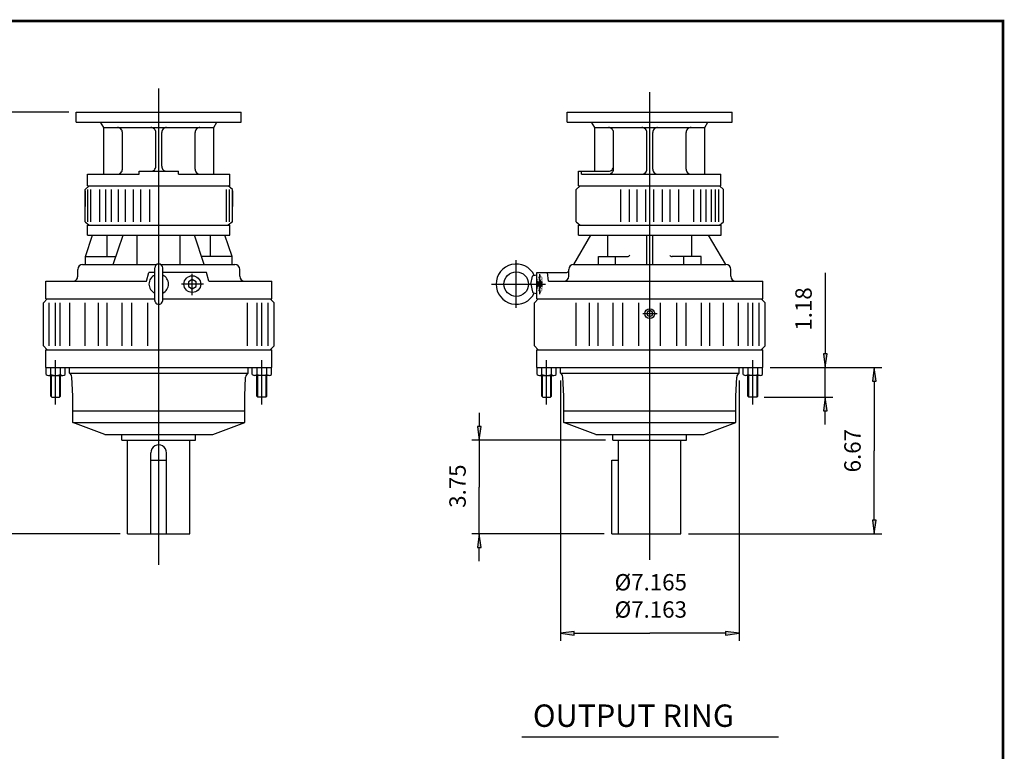
# Model space of a CAD drawing. Extents: x -39.5 to 39.5, y -29.2 to 29.2.
# Drawn here: x 0 to 39.5, y -0.2 to 29.2 of the extents above; entities that cross this region are included whole.
import ezdxf

# ---------------------------------------------------------------- set-up
doc = ezdxf.new("R2010")
doc.units = 0
doc.header["$MEASUREMENT"] = 0
doc.linetypes.add('CENTER', pattern=[19.4, 13, -2.1, 2.2, -2.1])
doc.layers.get('0').update_dxf_attribs({"lineweight": 0})
doc.layers.add('1', color=7, linetype='Continuous', lineweight=0)
doc.layers.add('LY_1', color=7, linetype='Continuous', lineweight=0)
doc.styles.get("Standard").update_dxf_attribs({"font": 'ROMAND.SHX'})
doc.dimstyles.get("Standard").update_dxf_attribs({"dimtxt": 0.185806, "dimasz": 0.18, "dimexe": 0.18, "dimexo": 0.0625, "dimgap": 0.09, "dimtad": 0, "dimtih": 1, "dimtoh": 1, "dimdec": 4, "dimrnd": 1e-07, "dimzin": 0, "dimdsep": 46, "dimtxsty": 'Standard', "dimcen": 0.09, "dimclrd": 7, "dimclre": 7, "dimclrt": 7, "dimadec": 4, "dimazin": 0, "dimtfac": 1, "dimtdec": 4, "dimtofl": 0, "dimtmove": 0, "dimatfit": 0, "dimfxl": 0, "dimtolj": 1, "dimtzin": 0, "dimarcsym": 0})

# ---------------------------------------------------------------- blocks, each defined once
blk = doc.blocks.new('*D')
at = {"linetype": 'Continuous'}
for points in [[(-1.438, 25.441), (-1.51, 24.891), (-1.367, 24.891)], [(-30.109, 20.702), (-30.659, 20.774), (-30.659, 20.631)], [(-29.893, 20.702), (-29.343, 20.631), (-29.343, 20.774)], [(-20.326, 20.804), (-20.876, 20.876), (-20.876, 20.733)], [(-20.139, 20.804), (-19.589, 20.733), (-19.589, 20.876)], [(-25.38, 19.482), (-25.452, 18.932), (-25.309, 18.932)], [(-26.989, 18.425), (-26.917, 18.975), (-27.06, 18.975)], [(-21.805, 18.656), (-21.571, 18.153), (-21.45, 18.229)], [(32.297, 15.204), (32.369, 15.754), (32.226, 15.754)], [(34.259, 15.204), (34.188, 14.654), (34.331, 14.654)], [(-26.989, 13.925), (-27.06, 13.375), (-26.917, 13.375)], [(-18.659, 13.694), (-18.893, 14.197), (-19.014, 14.12)], [(32.297, 14.024), (32.226, 13.474), (32.369, 13.474)], [(-25.38, 12.868), (-25.309, 13.418), (-25.452, 13.418)], [(18.426, 12.291), (18.498, 12.841), (18.355, 12.841)], [(-32.137, 10.239), (-32.687, 10.31), (-32.687, 10.167)], [(-29.893, 10.239), (-29.343, 10.167), (-29.343, 10.31)], [(-1.438, 8.54), (-1.367, 9.09), (-1.51, 9.09)], [(34.259, 8.54), (34.331, 9.09), (34.188, 9.09)], [(18.426, 8.54), (18.355, 7.99), (18.498, 7.99)], [(21.677, 4.55), (22.227, 4.479), (22.227, 4.622)], [(28.842, 4.55), (28.292, 4.622), (28.292, 4.479)], [(19.951, -3.361), (19.524, -3.716), (19.629, -3.813)], [(17.752, -8.67), (17.844, -8.123), (17.701, -8.117)], [(17.752, -8.67), (17.701, -9.222), (17.844, -9.217)], [(18.324, -11.542), (18.199, -11.002), (18.065, -11.052)], [(19.075, -14.711), (19.625, -14.783), (19.625, -14.64)], [(25.259, -14.711), (24.709, -14.64), (24.709, -14.783)]]:
    blk.add_hatch(color=7, dxfattribs=at).paths.add_polyline_path(points)
at = {"layer": '1', "linetype": 'Continuous'}
for points in [[(-20.545, 10.297), (-21.095, 10.369), (-21.095, 10.226)], [(-19.92, 10.297), (-19.37, 10.226), (-19.37, 10.369)], [(-26.765, -12.639), (-27.315, -12.568), (-27.315, -12.711)], [(-21.765, -12.639), (-21.215, -12.711), (-21.215, -12.568)]]:
    blk.add_hatch(color=7, dxfattribs=at).paths.add_polyline_path(points)
at = {"color": 7, "linetype": 'Continuous', "lineweight": 25}
for p, q in [((1.967, 25.441), (-1.738, 25.441)), ((-20.326, 16.767), (-20.326, 21.004)), ((-20.139, 16.767), (-20.139, 21.004)), ((-30.109, 18.625), (-30.109, 20.902)), ((-29.893, 19.682), (-29.893, 20.902)), ((-29.693, 19.482), (-25.18, 19.482)), ((-29.693, 18.425), (-26.789, 18.425)), ((-32.137, 15.663), (-32.137, 10.039)), ((-30.208, 15.385), (-30.208, 10.039)), ((-30.208, 15.385), (-30.208, 10.039)), ((30.087, 15.204), (32.597, 15.204)), ((30.087, 15.204), (34.559, 15.204)), ((21.677, 14.681), (21.677, 4.25)), ((28.842, 14.681), (28.842, 4.25)), ((-29.693, 13.925), (-26.789, 13.925)), ((29.851, 14.024), (32.597, 14.024)), ((-29.893, 12.668), (-29.893, 10.039)), ((-29.693, 12.868), (-25.18, 12.868)), ((23.483, 12.291), (18.126, 12.291)), ((-30.208, 10.239), (-30.208, 10.239)), ((-30.208, 10.239), (-30.208, 10.239)), ((4.024, 8.54), (-1.738, 8.54)), ((23.437, 8.54), (18.126, 8.54)), ((26.809, 8.54), (34.559, 8.54)), ((21.845, -5.255), (19.739, -3.149)), ((18.275, -8.67), (17.452, -8.67)), ((18.279, -8.67, 0.08), (17.456, -8.67, -0.045)), ((19.075, -8.97), (19.075, -15.011)), ((20.797, -10.518, 0.112), (18.047, -11.657, -0.013)), ((25.259, -13.596), (25.259, -15.011))]:
    blk.add_line(p, q, dxfattribs=at)
for points in [[(-1.438, 25.441), (-1.51, 24.891), (-1.367, 24.891), (-1.438, 25.441)], [(-1.438, 24.891), (-1.438, 24.891), (-1.438, 24.891), (-1.438, 16.991)], [(-31.209, 20.702), (-30.659, 20.702)], [(-30.109, 20.702), (-30.659, 20.774), (-30.659, 20.631), (-30.109, 20.702)], [(-30.109, 20.702), (-29.893, 20.702)], [(-29.893, 20.702), (-29.343, 20.631), (-29.343, 20.774), (-29.893, 20.702)], [(-26.475, 20.702), (-27.535, 20.702), (-29.343, 20.702)], [(-21.426, 20.804), (-20.876, 20.804)], [(-20.326, 20.804), (-20.876, 20.876), (-20.876, 20.733), (-20.326, 20.804)], [(-20.326, 20.804), (-20.139, 20.804)], [(-20.139, 20.804), (-19.589, 20.733), (-19.589, 20.876), (-20.139, 20.804)], [(-16.739, 20.804), (-17.798, 20.804), (-19.589, 20.804)], [(-26.989, 19.525), (-26.989, 18.975)], [(-25.38, 19.482), (-25.452, 18.932), (-25.309, 18.932), (-25.38, 19.482)], [(-26.989, 18.425), (-26.917, 18.975), (-27.06, 18.975), (-26.989, 18.425)], [(32.297, 19.001), (32.297, 18.104), (32.297, 15.754)], [(-25.38, 18.932), (-25.38, 18.932), (-25.38, 18.932), (-25.38, 16.175)], [(-26.989, 13.925), (-26.989, 18.425)], [(-26.989, 18.425), (-26.989, 13.925)], [(-1.438, 9.09), (-1.438, 9.09), (-1.438, 9.09), (-1.438, 16.991)], [(-25.38, 13.418), (-25.38, 13.418), (-25.38, 13.418), (-25.38, 16.175)], [(32.297, 15.204), (32.369, 15.754), (32.226, 15.754), (32.297, 15.204)], [(32.297, 14.024), (32.297, 15.204)], [(34.259, 15.204), (34.188, 14.654), (34.331, 14.654), (34.259, 15.204)], [(34.259, 14.654), (34.259, 14.654), (34.259, 14.654), (34.259, 11.872)], [(-26.989, 13.925), (-27.06, 13.375), (-26.917, 13.375), (-26.989, 13.925)], [(32.297, 14.024), (32.226, 13.474), (32.369, 13.474), (32.297, 14.024)], [(32.297, 12.924), (32.297, 13.474)], [(-26.989, 12.825), (-26.989, 13.375)], [(-25.38, 12.868), (-25.309, 13.418), (-25.452, 13.418), (-25.38, 12.868)], [(18.426, 13.391), (18.426, 12.841)], [(18.426, 12.291), (18.498, 12.841), (18.355, 12.841), (18.426, 12.291)], [(18.426, 12.291), (18.426, 10.415)], [(34.259, 9.09), (34.259, 9.09), (34.259, 9.09), (34.259, 11.872)], [(-32.137, 10.239), (-32.687, 10.31), (-32.687, 10.167), (-32.137, 10.239)], [(-29.893, 10.239), (-29.343, 10.167), (-29.343, 10.31), (-29.893, 10.239)], [(18.426, 8.54), (18.426, 10.415)], [(-35.159, 10.239), (-34.343, 10.239), (-32.687, 10.239)], [(-30.208, 10.239), (-32.137, 10.239)], [(-30.758, 10.239), (-30.208, 10.239)], [(-30.208, 10.239), (-29.893, 10.239)], [(-29.658, 10.239), (-30.208, 10.239)], [(-26.487, 10.239), (-27.303, 10.239), (-29.343, 10.239)], [(-1.438, 8.54), (-1.367, 9.09), (-1.51, 9.09), (-1.438, 8.54)], [(34.259, 8.54), (34.331, 9.09), (34.188, 9.09), (34.259, 8.54)], [(18.426, 8.54), (18.355, 7.99), (18.498, 7.99), (18.426, 8.54)], [(18.426, 7.44), (18.426, 7.99)], [(21.677, 4.55), (22.227, 4.479), (22.227, 4.622), (21.677, 4.55)], [(22.227, 4.55), (22.227, 4.55), (22.227, 4.55), (25.259, 4.55)], [(28.292, 4.55), (28.292, 4.55), (28.292, 4.55), (25.259, 4.55)], [(28.842, 4.55), (28.292, 4.622), (28.292, 4.479), (28.842, 4.55)], [(19.951, -3.361), (19.524, -3.716), (19.629, -3.813), (19.951, -3.361)], [(17.752, -8.67), (17.844, -8.123), (17.701, -8.117), (17.752, -8.67)], [(17.752, -8.67), (17.701, -9.222), (17.844, -9.217), (17.752, -8.67)], [(18.324, -11.542), (18.199, -11.002), (18.065, -11.052), (18.324, -11.542)], [(19.075, -14.711), (19.625, -14.783), (19.625, -14.64), (19.075, -14.711)], [(19.625, -14.711), (19.625, -14.711), (19.625, -14.711), (22.167, -14.711)], [(24.709, -14.711), (24.709, -14.711), (24.709, -14.711), (22.167, -14.711)], [(25.259, -14.711), (24.709, -14.64), (24.709, -14.783), (25.259, -14.711)]]:
    blk.add_lwpolyline(points, dxfattribs=at)
at = {"color": 7, "linetype": 'Continuous'}
for points in [[(-21.805, 18.656), (-21.571, 18.153), (-21.45, 18.229), (-21.805, 18.656)], [(-21.511, 18.191), (-20.232, 16.175), (-20.232, 16.175), (-18.954, 14.158)], [(-18.659, 13.694), (-18.893, 14.197), (-19.014, 14.12), (-18.659, 13.694)], [(-18.659, 13.694), (-18.365, 13.229), (-17.591, 12.009), (-17.331, 12.009)], [(-13.951, 12.009), (-13.711, 12.009)]]:
    blk.add_lwpolyline(points, dxfattribs=at)
at = {"color": 7, "linetype": 'Continuous', "lineweight": 25}
for centre, start, end in [((25.259, -8.67), 139.1987, 157.5), ((25.259, -8.67), 157.5, 175.8013), ((25.259, -8.67, 0.25), -175.8013, -168.75), ((25.259, -8.67, 0.25), -168.75, -161.6987)]:
    blk.add_arc(centre, 7.507, start, end, dxfattribs=at)
at = {"layer": '1', "color": 7, "linetype": 'Continuous', "lineweight": 25}
for p, q in [((-20.545, 15.975, 0), (-20.545, 10.097, 0)), ((-19.92, 15.975, 0), (-19.92, 10.097, 0)), ((-26.765, -7.727, 0.031), (-26.765, -12.839, 0.031)), ((-21.765, -7.727, 0.031), (-21.765, -12.839, 0.031))]:
    blk.add_line(p, q, dxfattribs=at)
for points, elevation in [([(-24.942, 10.297), (-23.703, 10.297), (-21.095, 10.297)], 0), ([(-20.545, 10.297), (-21.095, 10.369), (-21.095, 10.226), (-20.545, 10.297)], 0), ([(-19.92, 10.297), (-20.545, 10.297)], 0), ([(-19.92, 10.297), (-19.37, 10.226), (-19.37, 10.369), (-19.92, 10.297)], 0), ([(-18.82, 10.297), (-19.37, 10.297)], 0), ([(-26.765, -12.639), (-27.315, -12.568), (-27.315, -12.711), (-26.765, -12.639)], 0.031), ([(-21.765, -12.639), (-21.215, -12.711), (-21.215, -12.568), (-21.765, -12.639)], 0.031), ([(-27.865, -12.639), (-27.315, -12.639)], 0.031), ([(-26.765, -12.639), (-21.765, -12.639)], 0.031), ([(-17.187, -12.639), (-18.427, -12.639), (-21.215, -12.639)], 0.031)]:
    blk.add_lwpolyline(points, dxfattribs=dict(at, elevation=elevation))
at = {"color": 7, "linetype": 'Continuous', "attachment_point": 5}
for s, insert, char_height in [('\\A1;0.217', (-28.085, 21.476), 0.6194), ('\\A1;0.188', (-18.348, 21.578), 0.6194), ('\\A1;%%c5.875', (-15.641, 12.559), 0.61935), ('\\A1;1.92', (-33.793, 11.062), 0.6194), ('\\A1;0.31', (-27.853, 11.062), 0.6194), ('\\A1;%%c7.165\\P%%c7.163', (25.3, 6.05), 0.6561), ('\\A1;6.18', (22.167, -13.838), 0.6561)]:
    blk.add_mtext(s, dxfattribs=dict(at, insert=insert, char_height=char_height))
for s, insert, char_height, rotation in [('\\A1;1.18', (31.424, 17.554), 0.6561, 90), ('\\A1;%%c4.501\\P%%c4.500', (-28.254, 16.182), 0.61935, 90), ('\\A1;16.90', (-2.282, 16.635), 0.6194, 90), ('\\A1;%%C6.61', (-26.204, 16.182), 0.61935, 90), ('\\A1;6.67', (33.386, 11.872), 0.6561, 90), ('\\A1;3.75', (17.553, 10.45), 0.6561, 90), ('\\A1;45%%d', (17.612, -5.502), 0.6194, 67.5), ('\\A1;22.5%%d', (17.141, -10.284), 0.61935, 281.25)]:
    blk.add_mtext(s, dxfattribs=dict(at, insert=insert, char_height=char_height, rotation=rotation))
at = {"layer": '1', "color": 7, "linetype": 'Continuous', "char_height": 0.61935, "attachment_point": 5}
for s, insert in [('\\A1;%%c0.627\\P%%c0.625', (-23.153, 11.562)), ('\\A1;%%c2.500\\P%%c2.499', (-18.977, -11.374))]:
    blk.add_mtext(s, dxfattribs=dict(at, insert=insert))
blk = doc.blocks.new('_NONE')
at = {"color": 0, "linetype": 'ByBlock'}
blk.add_circle((0, 0), 0.25, dxfattribs=at)

msp = doc.modelspace()

# ---------------------------------------------------------------- linework, layer by layer
at = {"color": 7, "linetype": 'Continuous', "lineweight": 25}
for p, q in [((5.5744, 7.3, -0.06885), (5.5744, 26.4, -0.06885)), ((25.2594, 7.5, -0.06885), (25.2594, 26.25, -0.06885)), ((2.26731, 25.44137, -0.3125), (8.88149, 25.44137, -0.3125)), ((2.26731, 25.04767, -0.3125), (2.26731, 25.44137, -0.3125)), ((8.88149, 25.04767, -0.3125), (8.88149, 25.44137, -0.3125)), ((21.95231, 25.44135, -0.25), (28.56648, 25.44135, -0.25)), ((21.95231, 25.04765, -0.25), (21.95231, 25.44135, -0.25)), ((28.56648, 25.04765, -0.25), (28.56648, 25.44135, -0.25)), ((2.26731, 25.04767, -0.3125), (8.88149, 25.04767, -0.3125)), ((3.36967, 24.83113, -0.3125), (3.24466, 25.04767, -0.3125)), ((7.77912, 24.83113, -0.3125), (7.90414, 25.04767, -0.3125)), ((21.95231, 25.04765, -0.25), (28.56648, 25.04765, -0.25)), ((23.05467, 24.83111, -0.25), (22.92965, 25.04765, -0.25)), ((27.46412, 24.83111, -0.25), (27.58913, 25.04765, -0.25)), ((3.36967, 24.83113, -0.3125), (7.77912, 24.83113, -0.3125)), ((3.36967, 22.96105, -0.3125), (3.36967, 24.83113, -0.3125)), ((4.11771, 23.1579, -0.3125), (4.11771, 24.63428, -0.3125)), ((5.45629, 23.27601, -0.3125), (5.45629, 24.63428, -0.3125)), ((5.69251, 23.27601, -0.3125), (5.69251, 24.63428, -0.3125)), ((7.03109, 23.1579, -0.3125), (7.03109, 24.63428, -0.3125)), ((7.77912, 22.96105, -0.3125), (7.77912, 24.83113, -0.3125)), ((23.05467, 23.07914, -0.25), (23.05467, 24.83111, -0.25)), ((23.05467, 24.83111, -0.25), (27.46412, 24.83111, -0.25)), ((23.8027, 23.15788, -0.25), (23.8027, 24.63426, -0.25)), ((25.14128, 23.15788, -0.25), (25.14128, 24.63426, -0.25)), ((25.3775, 23.15788, -0.25), (25.3775, 24.63426, -0.25)), ((26.71609, 23.15788, -0.25), (26.71609, 24.63426, -0.25)), ((27.46412, 22.96103, -0.25), (27.46412, 24.83111, -0.25)), ((2.72007, 22.96105, -0.3125), (4.787, 22.96105, -0.3125)), ((2.72007, 22.48861, -0.3125), (2.72007, 22.96105, -0.3125)), ((4.787, 23.07916, -0.3125), (6.3618, 23.07916, -0.3125)), ((4.787, 22.96105, -0.3125), (4.787, 23.07916, -0.3125)), ((6.3618, 22.96105, -0.3125), (6.3618, 23.07916, -0.3125)), ((6.3618, 22.96105, -0.3125), (8.42873, 22.96105, -0.3125)), ((8.42873, 22.48861, -0.3125), (8.42873, 22.96105, -0.3125)), ((22.40506, 23.07914, -0.25), (23.60585, 23.07914, -0.25)), ((22.40506, 22.48859, -0.25), (22.40506, 23.07914, -0.25)), ((22.52028, 22.96103, -0.25), (22.52028, 23.07914, -0.25)), ((22.52028, 22.96103, -0.25), (28.11372, 22.96103, -0.25)), ((28.11372, 22.48859, -0.25), (28.11372, 22.96103, -0.25)), ((2.62164, 22.35081, -0.3125), (2.78546, 22.48861, -0.3125)), ((2.62164, 21.0516, -0.3125), (2.62164, 22.35081, -0.3125)), ((2.72007, 22.48861, -0.3125), (8.42873, 22.48861, -0.3125)), ((2.73684, 21.0516, -0.3125), (2.73684, 22.35081, -0.3125)), ((2.85855, 21.0516, -0.3125), (2.85855, 22.35081, -0.3125)), ((3.21288, 21.0516, -0.3125), (3.21288, 22.35081, -0.3125)), ((3.44831, 21.0516, -0.3125), (3.44831, 22.35081, -0.3125)), ((3.67866, 21.0516, -0.3125), (3.67866, 22.35081, -0.3125)), ((3.96374, 21.0516, -0.3125), (3.96374, 22.35081, -0.3125)), ((4.2365, 21.0516, -0.3125), (4.2365, 22.35081, -0.3125)), ((4.56172, 21.0516, -0.3125), (4.56172, 22.35081, -0.3125)), ((4.86292, 21.0516, -0.3125), (4.86292, 22.35081, -0.3125)), ((5.22007, 21.0516, -0.3125), (5.22007, 22.35081, -0.3125)), ((8.29025, 21.0516, -0.3125), (8.29025, 22.35081, -0.3125)), ((8.52716, 22.35081, -0.3125), (8.36334, 22.48861, -0.3125)), ((8.41196, 21.0516, -0.3125), (8.41196, 22.35081, -0.3125)), ((8.52715, 21.0516, -0.3125), (8.52715, 22.35081, -0.3125)), ((22.30664, 22.3508, -0.25), (22.47045, 22.48859, -0.25)), ((22.30664, 21.05159, -0.25), (22.30664, 22.3508, -0.25)), ((22.40506, 22.48859, -0.25), (28.11372, 22.48859, -0.25)), ((24.10055, 21.05159, -0.25), (24.10055, 22.3508, -0.25)), ((24.44267, 21.05159, -0.25), (24.44267, 22.3508, -0.25)), ((24.74956, 21.05159, -0.25), (24.74956, 22.3508, -0.25)), ((25.10191, 21.05159, -0.25), (25.10191, 22.3508, -0.25)), ((25.41688, 21.05159, -0.25), (25.41688, 22.3508, -0.25)), ((25.76923, 21.05158, -0.25), (25.76923, 22.3508, -0.25)), ((26.07612, 21.05158, -0.25), (26.07612, 22.3508, -0.25)), ((26.41824, 21.05158, -0.25), (26.41824, 22.3508, -0.25)), ((27.03196, 21.05158, -0.25), (27.03196, 22.3508, -0.25)), ((27.30843, 21.05158, -0.25), (27.30843, 22.3508, -0.25)), ((27.52323, 21.05158, -0.25), (27.52323, 22.3508, -0.25)), ((27.73417, 21.05158, -0.25), (27.73417, 22.3508, -0.25)), ((27.89165, 21.05158, -0.25), (27.89165, 22.3508, -0.25)), ((28.03307, 21.05158, -0.25), (28.03307, 22.3508, -0.25)), ((28.21215, 22.3508, -0.25), (28.04833, 22.48859, -0.25)), ((28.21215, 21.0517, -0.25), (28.21215, 22.35079, -0.25)), ((2.62164, 21.0516, -0.3125), (2.78546, 20.91381, -0.3125)), ((8.52715, 21.0516, -0.3125), (8.36334, 20.91381, -0.3125)), ((22.30664, 21.05159, -0.25), (22.47045, 20.91379, -0.25)), ((28.04853, 20.91408, -0.25), (28.21215, 21.0517, -0.25)), ((19.9052, 17.60349, 0.62189), (19.9052, 19.50583, 0.62189)), ((2.32637, 18.86535, -0.06885), (2.32637, 19.14094, -0.06885)), ((2.52322, 19.33779, -0.06885), (5.49816, 19.33779, -0.06885)), ((5.08486, 18.6685, -0.06885), (5.1798, 19.02283, -0.06885)), ((5.41692, 19.02283, -0.06885), (5.1798, 19.02283, -0.06885)), ((5.41692, 17.90078, -0.06885), (5.41692, 19.19999, -0.06885)), ((5.65064, 19.33779, -0.06885), (6.44818, 19.33779, -0.06885)), ((5.73188, 17.90078, -0.06885), (5.73188, 19.19999, -0.06885)), ((7.41696, 19.02283, -0.06885), (5.73188, 19.02283, -0.06885)), ((6.33471, 19.33779, -0.06885), (8.62557, 19.33779, -0.06885)), ((7.48782, 19.02283, -0.06885), (7.39302, 19.02283, -0.06885)), ((7.58277, 18.6685, -0.06885), (7.48782, 19.02283, -0.06885)), ((8.82242, 18.86535, -0.06885), (8.82242, 19.14094, -0.06885)), ((20.73185, 19.02283, -0.06885), (21.93263, 19.02283, -0.06885)), ((20.73185, 17.95984, -0.06885), (20.73185, 19.02283, -0.06885)), ((20.85125, 18.1452, -0.06641), (20.85125, 18.95542, -0.06641)), ((21.19707, 18.6685, -0.06885), (21.15604, 19.02283, -0.06885)), ((22.01137, 18.86535, -0.06885), (22.01137, 19.14094, -0.06885)), ((22.20821, 19.3378, -0.06885), (28.31056, 19.3378, -0.06885)), ((28.50742, 18.86535, -0.06885), (28.50742, 19.14094, -0.06885)), ((1.04685, 17.95984, -0.06885), (1.04685, 18.6685, -0.06885)), ((1.04685, 18.6685, -0.06885), (5.08486, 18.6685, -0.06885)), ((7.58277, 18.6685, -0.06885), (10.10195, 18.6685, -0.06885)), ((10.10195, 17.95984, -0.06885), (10.10195, 18.6685, -0.06885)), ((20.49517, 18.55007, 0.62189), (20.55596, 18.8645, 0.62189)), ((20.59414, 18.90206, 0.62189), (20.73185, 18.92637, 0.62189)), ((20.85125, 18.73757, -0.06641), (20.8059, 18.64602, -0.06641)), ((20.8059, 18.46292, -0.06641), (20.8059, 18.64602, -0.06641)), ((20.85125, 18.88429, -0.06641), (20.88394, 18.88429, -0.06641)), ((20.89964, 18.64602, -0.06641), (20.85125, 18.73757, -0.06641)), ((20.89964, 18.46292, -0.06641), (20.89964, 18.64602, -0.06641)), ((21.19707, 18.6685, -0.06885), (29.78695, 18.6685, -0.06885)), ((29.78695, 17.95984, -0.06885), (29.78695, 18.6685, -0.06885)), ((20.49517, 18.55007, 0.62189), (20.55596, 18.23564, 0.62189)), ((20.59414, 18.19808, 0.62189), (20.73185, 18.17376, 0.62189)), ((20.8059, 18.46292, -0.06641), (20.85125, 18.37137, -0.06641)), ((20.85119, 18.22461, -0.87189), (20.88388, 18.22461, -0.87189)), ((20.85125, 18.37137, -0.06641), (20.89964, 18.46292, -0.06641)), ((0.94842, 16.07008, -0.06885), (0.94842, 17.80236, -0.06885)), ((0.94843, 17.80235, -0.06885), (1.10591, 17.95983, -0.06885)), ((1.04685, 17.95984, -0.06885), (5.41692, 17.95984, -0.06885)), ((1.04685, 17.95984, -0.06885), (5.41692, 17.95984, -0.06885)), ((1.18592, 16.07008, -0.06885), (1.18592, 17.80236, -0.06885)), ((1.43668, 16.07008, -0.06885), (1.43668, 17.80236, -0.06885)), ((1.62755, 16.07008, -0.06885), (1.62755, 17.80236, -0.06885)), ((2.01158, 16.07008, -0.06885), (2.01158, 17.80236, -0.06885)), ((2.62397, 16.07008, -0.06885), (2.62397, 17.80236, -0.06885)), ((3.16162, 16.07008, -0.06885), (3.16162, 17.80236, -0.06885)), ((3.50592, 16.07008, -0.06885), (3.50592, 17.80236, -0.06885)), ((4.11125, 16.07008, -0.06885), (4.11125, 17.80236, -0.06885)), ((4.48974, 16.07008, -0.06885), (4.48974, 17.80236, -0.06885)), ((5.14135, 16.07008, -0.06885), (5.14135, 17.80236, -0.06885)), ((5.73188, 17.95984, -0.06885), (10.10195, 17.95984, -0.06885)), ((5.73188, 17.95984, -0.06885), (10.10195, 17.95984, -0.06885)), ((9.1373, 16.07008, -0.06885), (9.1373, 17.80236, -0.06885)), ((9.52127, 16.07008, -0.06885), (9.52127, 17.80236, -0.06885)), ((9.71214, 16.07008, -0.06885), (9.71214, 17.80236, -0.06885)), ((9.96288, 16.07008, -0.06885), (9.96288, 17.80236, -0.06885)), ((10.0429, 17.95984, -0.06885), (10.20038, 17.80236, -0.06885)), ((10.20037, 16.07008, -0.06885), (10.20037, 17.80236, -0.06885)), ((20.63342, 17.80236, -0.06885), (20.7909, 17.95984, -0.06885)), ((20.63342, 16.07008, -0.06885), (20.63342, 17.80236, -0.06885)), ((20.73185, 17.95984, -0.06885), (29.78695, 17.95984, -0.06885)), ((20.73185, 17.95984, -0.06885), (29.78695, 17.95984, -0.06885)), ((22.30892, 16.07008, -0.06885), (22.30892, 17.80236, -0.06885)), ((22.84654, 16.07008, -0.06885), (22.84654, 17.80236, -0.06885)), ((23.19088, 16.07008, -0.06885), (23.19088, 17.80236, -0.06885)), ((23.79622, 16.07008, -0.06885), (23.79622, 17.80236, -0.06885)), ((24.17467, 16.07008, -0.06885), (24.17467, 17.80236, -0.06885)), ((24.82634, 16.07008, -0.06885), (24.82634, 17.80236, -0.06885)), ((25.69248, 16.07008, -0.06885), (25.69248, 17.80236, -0.06885)), ((26.3441, 16.07008, -0.06885), (26.3441, 17.80236, -0.06885)), ((26.72254, 16.07008, -0.06885), (26.72254, 17.80236, -0.06885)), ((27.32791, 16.07008, -0.06885), (27.32791, 17.80236, -0.06885)), ((27.67224, 16.07008, -0.06885), (27.67224, 17.80236, -0.06885)), ((28.20982, 16.07008, -0.06885), (28.20982, 17.80236, -0.06885)), ((28.82228, 16.07008, -0.06885), (28.82228, 17.80236, -0.06885)), ((29.20626, 16.07008, -0.06885), (29.20626, 17.80236, -0.06885)), ((29.39711, 16.07008, -0.06885), (29.39711, 17.80236, -0.06885)), ((29.64788, 16.07008, -0.06885), (29.64788, 17.80236, -0.06885)), ((29.72789, 17.95984, -0.06885), (29.88537, 17.80236, -0.06885)), ((29.88537, 16.07008, -0.06885), (29.88537, 17.80236, -0.06885)), ((1.10591, 15.9126, -0.06885), (0.94843, 16.07008, -0.06885)), ((1.04684, 15.9126, 0.125), (10.10196, 15.9126, 0.125)), ((1.04684, 15.20394, 0.125), (1.04684, 15.9126, 0.125)), ((1.04685, 15.9126, -0.06885), (10.10195, 15.9126, -0.06885)), ((1.04685, 15.9126, 0.05615), (10.10195, 15.9126, 0.05615)), ((10.20037, 16.07008, -0.06885), (10.04289, 15.9126, -0.06885)), ((10.10196, 15.20394, 0.125), (10.10196, 15.9126, 0.125)), ((20.7909, 15.9126, -0.06885), (20.63342, 16.07008, -0.06885)), ((20.73184, 15.9126, 0.125), (29.78695, 15.9126, 0.125)), ((20.73184, 15.20394, 0.125), (20.73184, 15.9126, 0.125)), ((20.73185, 15.9126, -0.06885), (29.78695, 15.9126, -0.06885)), ((20.73185, 15.9126, 0.05615), (29.78695, 15.9126, 0.05615)), ((29.88537, 16.07008, -0.06885), (29.72789, 15.9126, -0.06885)), ((29.78695, 15.20394, 0.125), (29.78695, 15.9126, 0.125)), ((1.04684, 15.20394, 0.125), (10.10196, 15.20394, 0.125)), ((1.99172, 14.98065, 0.125), (1.99172, 15.20394, 0.125)), ((9.15708, 14.98065, 0.125), (9.15708, 15.20394, 0.125)), ((20.73184, 15.20394, 0.125), (29.78695, 15.20394, 0.125)), ((21.67672, 14.98065, 0.125), (21.67672, 15.20394, 0.125)), ((28.84207, 14.98065, 0.125), (28.84207, 15.20394, 0.125)), ((1.15117, 14.88898, 0.125), (1.72991, 14.88898, 0.125)), ((1.24369, 14.06331, 0.125), (1.24369, 14.88898, 0.125)), ((1.63739, 14.06331, 0.125), (1.63739, 14.88898, 0.125)), ((1.99172, 14.98065, 0.125), (9.15708, 14.98065, 0.125)), ((2.12952, 14.0622, 0.125), (2.08977, 14.82054, 0.125)), ((9.01928, 14.0622, 0.125), (9.05902, 14.82054, 0.125)), ((9.99763, 14.88898, 0.125), (9.41889, 14.88898, 0.125)), ((9.51141, 14.06331, 0.125), (9.51141, 14.88898, 0.125)), ((9.90511, 14.06331, 0.125), (9.90511, 14.88898, 0.125)), ((20.83617, 14.88897, 0.125), (21.41491, 14.88897, 0.125)), ((20.92869, 14.06331, 0.125), (20.92869, 14.88897, 0.125)), ((21.32239, 14.06331, 0.125), (21.32239, 14.88897, 0.125)), ((21.67672, 14.98065, 0.125), (28.84207, 14.98065, 0.125)), ((21.81451, 14.0622, 0.125), (21.77477, 14.82054, 0.125)), ((28.70428, 14.0622, 0.125), (28.74402, 14.82054, 0.125)), ((29.68262, 14.88897, 0.125), (29.10388, 14.88897, 0.125)), ((29.1964, 14.06331, 0.125), (29.1964, 14.88897, 0.125)), ((29.5901, 14.06331, 0.125), (29.5901, 14.88897, 0.125)), ((1.24369, 14.06331, 0.125), (1.28306, 14.02394, 0.125)), ((1.28306, 14.02394, 0.125), (1.59802, 14.02394, 0.125)), ((1.63739, 14.06331, 0.125), (1.59802, 14.02394, 0.125)), ((2.12952, 13.47165, 0.125), (2.12952, 14.0622, 0.125)), ((9.01928, 13.47165, 0.125), (9.01928, 14.0622, 0.125)), ((9.51141, 14.06331, 0.125), (9.55078, 14.02394, 0.125)), ((9.86574, 14.02394, 0.125), (9.55078, 14.02394, 0.125)), ((9.90511, 14.06331, 0.125), (9.86574, 14.02394, 0.125)), ((20.92869, 14.06331, 0.125), (20.96806, 14.02394, 0.125)), ((20.96806, 14.02394, 0.125), (21.28302, 14.02394, 0.125)), ((21.32239, 14.06331, 0.125), (21.28302, 14.02394, 0.125)), ((21.81451, 13.47165, 0.125), (21.81451, 14.0622, 0.125)), ((28.70428, 13.47165, 0.125), (28.70428, 14.0622, 0.125)), ((29.1964, 14.06331, 0.125), (29.23577, 14.02394, 0.125)), ((29.55073, 14.02394, 0.125), (29.23577, 14.02394, 0.125)), ((29.5901, 14.06331, 0.125), (29.55073, 14.02394, 0.125)), ((2.12952, 13.47165, 0.125), (9.01928, 13.47165, 0.125)), ((2.12952, 12.99921, 0.125), (2.12952, 13.47165, 0.125)), ((9.01928, 12.99921, 0.125), (9.01928, 13.47165, 0.125)), ((21.81451, 13.47165, 0.125), (28.70428, 13.47165, 0.125)), ((21.81451, 12.99921, 0.125), (21.81451, 13.47165, 0.125)), ((21.81451, 13.47165, 0.125), (28.70428, 13.47165, 0.125)), ((28.70428, 12.99921, 0.125), (28.70428, 13.47165, 0.125)), ((2.12952, 12.99921, 0.125), (9.01928, 12.99921, 0.125)), ((3.40904, 12.52677, 0.125), (2.12952, 12.99921, 0.125)), ((7.73975, 12.52677, 0.125), (9.01928, 12.99921, 0.125)), ((23.09404, 12.52677, 0.125), (21.81451, 12.99921, 0.125)), ((21.81451, 12.99921, 0.125), (28.70428, 12.99921, 0.125)), ((27.42475, 12.52677, 0.125), (28.70428, 12.99921, 0.125)), ((3.40904, 12.52677, 0.125), (7.73975, 12.52677, 0.125)), ((4.09802, 12.29055, 0.125), (4.09802, 12.52677, 0.125)), ((4.09802, 12.29055, 0.125), (7.05078, 12.29055, 0.125)), ((7.05078, 12.29055, 0.125), (7.05078, 12.52677, 0.125)), ((23.09404, 12.52677, 0.125), (27.42475, 12.52677, 0.125)), ((23.78302, 12.29055, 0.125), (23.78302, 12.52677, 0.125)), ((23.78302, 12.29055, 0.125), (26.73577, 12.29055, 0.125)), ((26.73577, 12.29055, 0.125), (26.73577, 12.52677, 0.125))]:
    msp.add_line(p, q, dxfattribs=at)
at = {"color": 7, "linetype": 'CENTER', "lineweight": 25}
for p, q in [((2.62164, 22.29176, -0.3125), (2.62164, 21.66184, -0.3125)), ((8.52715, 22.29176, -0.3125), (8.52715, 21.66184, -0.3125)), ((6.92058, 18.10387, -0.06885), (6.92058, 18.96765, -0.06885)), ((7.36993, 18.55039, -0.06885), (6.48262, 18.55039, -0.06885)), ((18.91143, 18.55039, -0.06885), (21.07768, 18.55039, -0.06885)), ((24.97833, 17.36929, -0.06885), (25.54971, 17.36929, -0.06885)), ((1.44054, 13.72394, 0.125), (1.44054, 15.50394, 0.125)), ((9.70826, 13.72394, 0.125), (9.70826, 15.50394, 0.125)), ((21.12554, 13.72394, 0.125), (21.12554, 15.50394, 0.125)), ((29.39325, 13.72394, 0.125), (29.39325, 15.50394, 0.125))]:
    msp.add_line(p, q, dxfattribs=at)
at = {"linetype": 'Continuous', "lineweight": 25}
for p, q in [((2.7179, 20.51981), (2.7179, 20.91381)), ((2.71807, 20.91381), (8.43091, 20.91381)), ((8.4309, 20.51981), (8.4309, 20.91381)), ((22.40289, 20.91379), (28.11589, 20.91379)), ((22.40289, 20.51979), (22.40289, 20.91379)), ((28.11589, 20.51979), (28.11589, 20.91379)), ((2.63367, 19.65301), (2.92289, 20.51949)), ((2.7179, 20.51981), (8.4309, 20.51981)), ((3.5059, 19.65301), (3.5059, 20.51981)), ((3.74929, 19.33781), (4.14359, 20.51981)), ((4.71546, 19.33779, -0.125), (4.71546, 20.51981)), ((6.43334, 19.33779, -0.125), (6.43334, 20.51981)), ((7.3995, 19.33781), (7.0052, 20.51981)), ((7.6429, 19.65301), (7.6429, 20.51981)), ((8.51512, 19.65303), (8.22659, 20.51981)), ((22.21642, 19.33779), (22.89937, 20.51979)), ((22.40289, 20.51979), (28.11589, 20.51979)), ((23.57466, 19.65299), (23.57466, 20.51979)), ((25.14119, 19.33779), (25.14119, 20.51979)), ((25.37759, 19.33779), (25.37759, 20.51979)), ((26.94412, 19.65299), (26.94412, 20.51979)), ((28.30236, 19.33779), (27.61941, 20.51979)), ((2.63366, 19.65301, -0.125), (3.85444, 19.65301)), ((2.63366, 19.33781), (2.63366, 19.65301)), ((8.51513, 19.65301), (7.29436, 19.65301)), ((8.51513, 19.33781), (8.51513, 19.65301)), ((23.20572, 19.65299), (24.35651, 19.65299)), ((23.20572, 19.33779), (23.20572, 19.65299)), ((23.88815, 19.33779), (23.88815, 19.65299)), ((27.31306, 19.65299), (26.16227, 19.65299)), ((26.63064, 19.33779), (26.63064, 19.65299)), ((27.31306, 19.33779), (27.31306, 19.65299))]:
    msp.add_line(p, q, dxfattribs=at)
at = {"color": 7, "lineweight": 25}
for p, q in [((1.05471, 14.92835, 0.125), (1.05471, 15.20394, 0.125)), ((1.24763, 14.92835, 0.125), (1.24763, 15.20394, 0.125)), ((1.63345, 14.92835, 0.125), (1.63345, 15.20394, 0.125)), ((1.82637, 14.92835, 0.125), (1.82637, 15.20394, 0.125)), ((9.32243, 14.92835, 0.125), (9.32243, 15.20394, 0.125)), ((9.51534, 14.92835, 0.125), (9.51534, 15.20394, 0.125)), ((9.90117, 14.92835, 0.125), (9.90117, 15.20394, 0.125)), ((10.09408, 14.92835, 0.125), (10.09408, 15.20394, 0.125)), ((20.73971, 14.92835, 0.125), (20.73971, 15.20394, 0.125)), ((20.93262, 14.92835, 0.125), (20.93262, 15.20394, 0.125)), ((21.31845, 14.92835, 0.125), (21.31845, 15.20394, 0.125)), ((21.51136, 14.92835, 0.125), (21.51136, 15.20394, 0.125)), ((29.00743, 14.92835, 0.125), (29.00743, 15.20394, 0.125)), ((29.20034, 14.92835, 0.125), (29.20034, 15.20394, 0.125)), ((29.58617, 14.92835, 0.125), (29.58617, 15.20394, 0.125)), ((29.77908, 14.92835, 0.125), (29.77908, 15.20394, 0.125)), ((1.27322, 14.03378, 0.125), (1.27322, 14.88898, 0.125)), ((1.60786, 14.03378, 0.125), (1.60786, 14.88898, 0.125)), ((9.54093, 14.03378, 0.125), (9.54093, 14.88898, 0.125)), ((9.87558, 14.03378, 0.125), (9.87558, 14.88898, 0.125)), ((20.95821, 14.03378, 0.125), (20.95821, 14.88897, 0.125)), ((21.29286, 14.03378, 0.125), (21.29286, 14.88897, 0.125)), ((29.22593, 14.03378, 0.125), (29.22593, 14.88897, 0.125)), ((29.56058, 14.03378, 0.125), (29.56058, 14.88897, 0.125)), ((23.73659, 8.54039, 0.125), (23.73659, 11.49039, 0.125)), ((20.12933, 0.40029, -0.06885), (30.41418, 0.40029, -0.06885))]:
    msp.add_line(p, q, dxfattribs=at)
at = {"const_width": 0.1, "elevation": 0.09375}
msp.add_lwpolyline([(-39.42224, 29.10468), (39.42224, 29.10468), (39.42224, -29.08525), (-39.42224, -29.08525)], close=True, dxfattribs=at)
at = {"color": 7, "linetype": 'Continuous', "lineweight": 25}
for points, elevation in [([(6.92074, 18.73315), (6.76238, 18.64191), (6.76222, 18.45915), (6.92041, 18.36763), (7.07877, 18.45887), (7.07893, 18.64163)], -0.13281), ([(25.25975, 17.24622), (25.36615, 17.30806), (25.3658, 17.43112), (25.25904, 17.49235), (25.15264, 17.43052), (25.15299, 17.30745)], -0.0664)]:
    msp.add_lwpolyline(points, close=True, dxfattribs=dict(at, elevation=elevation))
at = {"color": 7, "linetype": 'Continuous', "const_width": 0.01, "elevation": -0.06641}
for points in [[(20.75809, 18.55447, 0.08468023), (20.76265, 18.45258, 0.10512861), (20.7772, 18.35435, 0.17257445), (20.80509, 18.26798, 0.10937928), (20.8513, 18.22465, 0.10916704), (20.89745, 18.26806, 0.17233476), (20.9253, 18.35435, 0.10511499), (20.93985, 18.45257, 0.08468523), (20.94441, 18.55447, 0.08468021), (20.93985, 18.65636, 0.10512857), (20.9253, 18.75459, 0.17257437), (20.89741, 18.84096, 0.10937928), (20.85121, 18.88429, 0.10916707), (20.80505, 18.84088, 0.17233475), (20.7772, 18.75458, 0.10511497), (20.76265, 18.65636, 0.08468527)], [(20.77112, 18.55447, 0.0773983), (20.77488, 18.4622, 0.09666647), (20.78697, 18.37264, 0.16286263), (20.81044, 18.29237, 0.38075638), (20.85125, 18.24992, 0.38057528), (20.89204, 18.29232, 0.16286537), (20.91551, 18.37253, 0.09669814), (20.92761, 18.46206, 0.07751907), (20.93139, 18.55447, 0.07739817), (20.92762, 18.64674, 0.09666637), (20.91554, 18.73629, 0.16286261), (20.89206, 18.81657, 0.38075662), (20.85125, 18.85902, 0.38057506), (20.81046, 18.81662, 0.16286533), (20.78699, 18.73641, 0.09669821), (20.7749, 18.64687, 0.07751926)]]:
    msp.add_lwpolyline(points, format="xyb", close=True, dxfattribs=at)
msp.add_lwpolyline([(20.88394, 18.22465, 0.06267817), (20.90924, 18.23704, 0.15678357), (20.93008, 18.26794, 0.10333651), (20.94601, 18.30854, 0.07377153), (20.95793, 18.35409, 0.05772522), (20.9666, 18.40241, 0.04868928), (20.97251, 18.45228, 0.04375448), (20.97596, 18.50303, 0.04155032), (20.9771, 18.55418, 0.0414487), (20.97599, 18.60522, 0.04366272), (20.97258, 18.65593, 0.04866051), (20.9667, 18.70589, 0.05758507), (20.95806, 18.75424, 0.07362689), (20.94617, 18.7999, 0.10306883), (20.93026, 18.84064, 0.15648914), (20.90942, 18.87171, 0.06274694), (20.88408, 18.88429)], format="xyb", dxfattribs=at)
at = {"color": 7, "linetype": 'Continuous', "lineweight": 25}
for centre, radius in [((19.9052, 18.5501, 0.62189), 0.49215), ((6.92058, 18.55039, -0.00489), 0.33465), ((25.25939, 17.36929, -0.07129), 0.19649)]:
    msp.add_circle(centre, radius, dxfattribs=at)
for centre, radius, start, end in [((3.92086, 24.63428, -0.3125), 0.19685, 0, 90.000003), ((5.25944, 24.63428, -0.3125), 0.19685, 0, 90.000003), ((5.88936, 24.63428, -0.3125), 0.19685, 90, 180.000009), ((7.22794, 24.63428, -0.3125), 0.19685, 90, 180.000009), ((23.60585, 24.63426, -0.25), 0.19685, 0, 90.000003), ((24.94443, 24.63426, -0.25), 0.19685, 0, 90.000003), ((25.57435, 24.63426, -0.25), 0.19685, 90, 180.000009), ((26.91294, 24.63426, -0.25), 0.19685, 90, 180.000009), ((3.92086, 23.1579, -0.3125), 0.19685, -90.000009, 0), ((5.25944, 23.27601, -0.3125), 0.19685, -90.000009, 0), ((5.88936, 23.27601, -0.3125), 0.19685, 180, 270.000011), ((7.22794, 23.1579, -0.3125), 0.19685, 180, 270.000011), ((23.60585, 23.27599, -0.25), 0.19685, -90.000009, 0), ((23.60585, 23.15788, -0.25), 0.19685, -90.000009, 0), ((24.94443, 23.15788, -0.25), 0.19685, -90.000009, 0), ((25.57435, 23.15788, -0.25), 0.19685, 180, 270.000011), ((26.91294, 23.15788, -0.25), 0.19685, 180, 270.000011), ((5.5744, 19.19999, -0.06885), 0.15748, 0.000018, 179.999978), ((19.9052, 18.5501, 0.62189), 0.80708, 26.333998, 333.661826), ((2.52322, 19.14094, -0.06885), 0.19685, 89.999948, 179.999923), ((8.62557, 19.14094, -0.06885), 0.19685, 0.000018, 90.000003), ((21.93263, 19.10157, -0.06885), 0.07874, -90.000023, 0.000032), ((22.20822, 19.14094, -0.06885), 0.19685, 89.999948, 179.999923), ((28.31057, 19.14094, -0.06885), 0.19685, 0.000018, 90.000003), ((2.12952, 18.86535, -0.06885), 0.19685, -90.000023, 0.000032), ((5.5744, 18.55039, -0.06885), 0.3937, 113.578178, 246.421836), ((5.5744, 18.55039, -0.06885), 0.3937, -66.421834, 66.421821), ((9.01927, 18.86535, -0.06885), 0.19685, 179.999978, 269.999963), ((20.60234, 18.85554, 0.62189), 0.04724, 100.000001, 169.058056), ((21.81452, 18.86535, -0.06885), 0.19685, -90.000023, -0.00003), ((28.70427, 18.86535, -0.06885), 0.19685, 179.999978, 269.999963), ((20.60234, 18.24461, 0.62189), 0.04724, -169.058083, -100.000035), ((5.5744, 17.90078, -0.06885), 0.15748, 179.999978, 359.999997), ((1.15117, 15.02682, 0.125), 0.13784, -134.406962, -45.593039), ((1.44054, 15.3813, 0.125), 0.49232, -113.069246, -66.930752), ((1.72991, 15.02682, 0.125), 0.13784, -134.406962, -45.593039), ((1.89319, 14.81024, 0.125), 0.19685, 3.000001, 59.965468), ((9.2556, 14.81024, 0.125), 0.19685, 120.034537, 176.999995), ((9.41889, 15.02682, 0.125), 0.13784, -134.406962, -45.593039), ((9.70826, 15.3813, 0.125), 0.49232, -113.069246, -66.930752), ((9.99763, 15.02682, 0.125), 0.13784, -134.406962, -45.593039), ((20.83617, 15.02682, 0.125), 0.13784, -134.406962, -45.593039), ((21.12554, 15.3813, 0.125), 0.49232, -113.069246, -66.930752), ((21.41491, 15.02682, 0.125), 0.13784, -134.406962, -45.593039), ((21.57819, 14.81023, 0.125), 0.19685, 3.000001, 59.965468), ((28.9406, 14.81023, 0.125), 0.19685, 120.034537, 176.999995), ((29.10388, 15.02682, 0.125), 0.13784, -134.406962, -45.593039), ((29.39325, 15.3813, 0.125), 0.49232, -113.069246, -66.930752), ((29.68262, 15.02682, 0.125), 0.13784, -134.406962, -45.593039)]:
    msp.add_arc(centre, radius, start, end, dxfattribs=at)
at = {"linetype": 'Continuous', "lineweight": 25}
for centre, start, end in [((24.35651, 19.77119), -90.000009, -23.046009), ((26.16227, 19.77119), -150.691472, -89.999989)]:
    msp.add_arc(centre, 0.1182, start, end, dxfattribs=at)
at = {"color": 7, "lineweight": 25}
msp.add_arc((5.5744, 11.79039, 0.125), 0.3125, 0, 180.000009, dxfattribs=at)
at = {"layer": 'LY_1', "color": 7, "lineweight": 25}
for p, q in [((4.3244, 8.54039, 0.125), (4.3244, 12.28055, 0.125)), ((6.8244, 8.54039, 0.125), (6.8244, 12.29055, 0.125)), ((24.00939, 8.54039, 0.125), (24.00939, 12.29055, 0.125)), ((26.50939, 8.54039, 0.125), (26.50939, 12.29055, 0.125)), ((5.2619, 8.54039, 0.125), (5.2619, 11.79039, 0.125)), ((5.8869, 8.54039, 0.125), (5.8869, 11.79039, 0.125))]:
    msp.add_line(p, q, dxfattribs=at)
at = {"layer": 'LY_1', "color": 7, "linetype": 'Continuous', "lineweight": 25}
for p, q in [((5.2619, 11.49039, 0.125), (5.8869, 11.49039, 0.125)), ((23.73659, 11.49039, 0.125), (24.00939, 11.49039, 0.125)), ((4.3244, 8.54039, 0.125), (6.8244, 8.54039, 0.125)), ((23.73659, 8.54039, 0.125), (26.50939, 8.54039, 0.125))]:
    msp.add_line(p, q, dxfattribs=at)

# ---------------------------------------------------------------- texts
at = {"color": 7, "linetype": 'Continuous'}
msp.add_text('OUTPUT RING', height=0.8980645, dxfattribs=at).set_placement((20.57439, 0.79741, -0.06885))

# ---------------------------------------------------------------- dimensions: what is measured, and where the dimension line sits
for base, p1, p2, angle, text, override, middle, dimtype in [((-1.43816, 25.44137, 0.05615), (4.3244, 8.54039, 0.05615), (2.26731, 25.44137, 0.05615), 90, '<>0', {"dimtxt": 0.619355, "dimasz": 0.55, "dimexe": 0.3, "dimexo": 0.3, "dimgap": 0.27, "dimtad": 1, "dimtih": 0, "dimtoh": 0, "dimdec": 1, "dimadec": 1, "dimtdec": 1, "dimtofl": 1}, (-2.28183, 16.63491, 0.05615), 160), ((28.84207, 4.55009, 0.125), (21.67672, 14.98065, 0.125), (28.84207, 14.98065, 0.125), 180, '%%c<>^M^J%%c7.163', {"dimtxt": 0.6561, "dimasz": 0.55, "dimexe": 0.3, "dimexo": 0.3, "dimgap": 0.27, "dimtad": 1, "dimtih": 0, "dimtoh": 0, "dimdec": 3, "dimadec": 3, "dimtdec": 3, "dimtofl": 1}, (25.3, 6.05, 0.125), 160), ((-25.38009, 12.86821), (-29.89255, 19.48238), (-29.89255, 12.86821), 90, '%%C6.61', {"dimtxt": 0.619355, "dimasz": 0.55, "dimexe": 0.2, "dimexo": 0.2, "dimgap": 0.25, "dimtad": 1, "dimtih": 0, "dimtoh": 0, "dimdec": 3, "dimadec": 3, "dimtdec": 3, "dimtofl": 1}, (-26.20377, 16.18198), 160), ((-26.98861, 18.42529), (-29.89255, 13.92529), (-29.89255, 18.42529), 90, '%%c4.501^M^J%%c<>', {"dimtxt": 0.619355, "dimasz": 0.55, "dimexe": 0.2, "dimexo": 0.2, "dimgap": 0.1, "dimtad": 1, "dimtih": 0, "dimtoh": 0, "dimdec": 3, "dimadec": 3, "dimtdec": 3, "dimtofl": 1}, (-28.25377, 16.18198), 161), ((-20.13852, 20.80409), (-20.32601, 16.56662), (-20.13852, 16.56662), 0, '0.188', {"dimtxt": 0.619355, "dimasz": 0.55, "dimexe": 0.2, "dimexo": 0.2, "dimgap": 0.2, "dimtad": 1, "dimtih": 0, "dimtoh": 0, "dimdec": 3, "dimadec": 3, "dimtdec": 3, "dimtofl": 1}, (-18.34831, 21.57776), 161)]:
    dim = msp.add_linear_dim(base=base, p1=p1, p2=p2, angle=angle, text=text, dimstyle='Standard', override=override, dxfattribs=at)
    dim.commit()
    dim.dimension.update_dxf_attribs({"geometry": '*D', "text_midpoint": middle, "dimtype": dimtype})
for base, p1, p2, override, middle in [((32.29747, 15.20394, 0.125), (29.55073, 14.02394, 0.125), (29.78695, 15.20394, 0.125), {"dimtxt": 0.6561, "dimasz": 0.55, "dimexe": 0.3, "dimexo": 0.3, "dimgap": 0.27, "dimtad": 1, "dimtih": 0, "dimtoh": 0, "dimdec": 2, "dimadec": 2, "dimtdec": 2, "dimtofl": 1}, (31.42414, 17.55399, 0.125)), ((18.42615, 12.29055, 0.125), (23.73659, 8.54039, 0.125), (23.78302, 12.29055, 0.125), {"dimtxt": 0.6561, "dimasz": 0.55, "dimexe": 0.3, "dimexo": 0.3, "dimgap": 0.27, "dimtad": 1, "dimtih": 0, "dimtoh": 0, "dimdec": 2, "dimadec": 2, "dimtdec": 2, "dimtix": 1, "dimtofl": 1}, (17.55282, 10.45004, 0.125))]:
    dim = msp.add_linear_dim(base=base, p1=p1, p2=p2, angle=90, dimstyle='Standard', override=override, dxfattribs=at)
    dim.commit()
    dim.dimension.update_dxf_attribs({"geometry": '*D', "text_midpoint": middle, "dimtype": 160})
dim = msp.add_linear_dim(base=(34.25944, 15.20394, 0.125), p1=(26.50939, 8.54039, 0.125), p2=(29.78695, 15.20394, 0.125), angle=90, text='6.67', dimstyle='Standard', override={"dimtxt": 0.6561, "dimasz": 0.55, "dimexe": 0.3, "dimexo": 0.3, "dimgap": 0.27, "dimtad": 1, "dimtih": 0, "dimtoh": 0, "dimdec": 2, "dimadec": 2, "dimtdec": 2, "dimtofl": 1}, dxfattribs=at)
dim.commit()
dim.dimension.update_dxf_attribs({"geometry": '*D', "text_midpoint": (33.3861, 11.87216, 0.125)})
dim = msp.add_linear_dim(base=(25.2594, -14.71123), p1=(19.07546, -8.66965), p2=(25.2594, -13.29563), angle=180, dimstyle='Standard', override={"dimtxt": 0.6561, "dimasz": 0.55, "dimexe": 0.3, "dimexo": 0.3, "dimgap": 0.27, "dimtad": 1, "dimtih": 0, "dimtoh": 0, "dimdec": 2, "dimadec": 2, "dimtdec": 2, "dimtofl": 1}, dxfattribs=at)
dim.commit()
dim.dimension.update_dxf_attribs({"geometry": '*D', "text_midpoint": (22.16743, -13.8379)})
for base, line1, line2, text, middle in [((19.28759, -4.12074), ((30.90652, -8.66965), (18.57546, -8.66965)), ((22.61582, -6.02607), (22.05682, -5.46707)), '45%%d', (17.61245, -5.50218)), ((17.7524, -8.67005), ((30.90652, -8.66965, 0.125), (18.57546, -8.66965, 0.125)), ((21.80686, -10.09977, 0.125), (21.07358, -10.40351, 0.125)), '22.5%%d', (17.14144, -10.28443))]:
    dim = msp.add_angular_dim_2l(base=base, line1=line1, line2=line2, text=text, dimstyle='Standard', override={"dimtxt": 0.619355, "dimasz": 0.55, "dimexe": 0.3, "dimexo": 0.3, "dimgap": 0.27, "dimtad": 1, "dimtih": 0, "dimtoh": 0, "dimadec": 0, "dimtdec": 0}, dxfattribs=at)
    dim.commit()
    dim.dimension.update_dxf_attribs({"geometry": '*D', "text_midpoint": middle})
for base, p1, p2, text, override, middle in [((-29.89255, 10.23868), (-30.20751, 15.58474), (-29.89255, 12.86821), '0.31', {"dimtxt": 0.619355, "dimasz": 0.55, "dimexe": 0.2, "dimexo": 0.2, "dimgap": 0.25, "dimtad": 1, "dimtih": 0, "dimtoh": 0, "dimdec": 3, "dimblk1": 'NONE', "dimsah": 1, "dimadec": 3, "dimtdec": 3, "dimtofl": 1}, (-27.8525, 11.06235)), ((-30.20751, 10.23868), (-32.13665, 15.86279), (-30.20751, 15.58474), '1.92', {"dimtxt": 0.619355, "dimasz": 0.55, "dimexe": 0.2, "dimexo": 0.2, "dimgap": 0.25, "dimtad": 1, "dimtih": 0, "dimtoh": 0, "dimdec": 3, "dimblk2": 'NONE', "dimsah": 1, "dimadec": 3, "dimtdec": 3, "dimtofl": 1}, (-33.79308, 11.06235))]:
    dim = msp.add_linear_dim(base=base, p1=p1, p2=p2, text=text, dimstyle='Standard', override=override, dxfattribs=at)
    dim.commit()
    dim.dimension.update_dxf_attribs({"geometry": '*D', "text_midpoint": middle, "dimtype": 160})
dim = msp.add_diameter_dim_2p(p1=(-21.80536, 18.65555), p2=(-18.65917, 13.69398), text='%%c5.875', dimstyle='Standard', override={"dimtxt": 0.619355, "dimasz": 0.55, "dimexe": 0.2, "dimexo": 0.2, "dimgap": 0.5, "dimtad": 1, "dimtofl": 1}, dxfattribs=at)
dim.commit()
dim.dimension.update_dxf_attribs({"geometry": '*D', "text_midpoint": (-15.64079, 12.55913), "dimtype": 163})
dim = msp.add_linear_dim(base=(-29.89255, 20.70246), p1=(-30.10909, 18.42529), p2=(-29.89255, 19.48238), dimstyle='Standard', override={"dimtxt": 0.619355, "dimasz": 0.55, "dimexe": 0.2, "dimexo": 0.2, "dimgap": 0.2, "dimtad": 1, "dimtih": 0, "dimtoh": 0, "dimdec": 3, "dimadec": 3, "dimtdec": 3, "dimtofl": 1}, dxfattribs=at)
dim.commit()
dim.dimension.update_dxf_attribs({"geometry": '*D', "text_midpoint": (-28.0846, 21.47614), "dimtype": 160})
at = {"layer": '1', "color": 7, "linetype": 'Continuous'}
for base, p1, p2, text, middle in [((-19.91976, 10.2972, 0), (-20.54476, 16.17477, 0), (-19.91976, 16.17477, 0), '%%c0.627^M^J%%c<>', (-23.1525, 11.56235, 0.03125)), ((-21.76523, -12.63925, 0.03125), (-26.76523, -7.52709, 0.03125), (-21.76523, -7.52709, 0.03125), '%%c2.500^M^J%%c2.499', (-18.97651, -11.37409, 0.03125))]:
    dim = msp.add_linear_dim(base=base, p1=p1, p2=p2, angle=0, text=text, dimstyle='Standard', override={"dimtxt": 0.619355, "dimasz": 0.55, "dimexe": 0.2, "dimexo": 0.2, "dimgap": 0.1, "dimtad": 1, "dimtih": 0, "dimtoh": 0, "dimdec": 3, "dimadec": 3, "dimtdec": 2, "dimtofl": 1}, dxfattribs=at)
    dim.commit()
    dim.dimension.update_dxf_attribs({"geometry": '*D', "text_midpoint": middle, "dimtype": 161})

doc.saveas('drawing.dxf')
